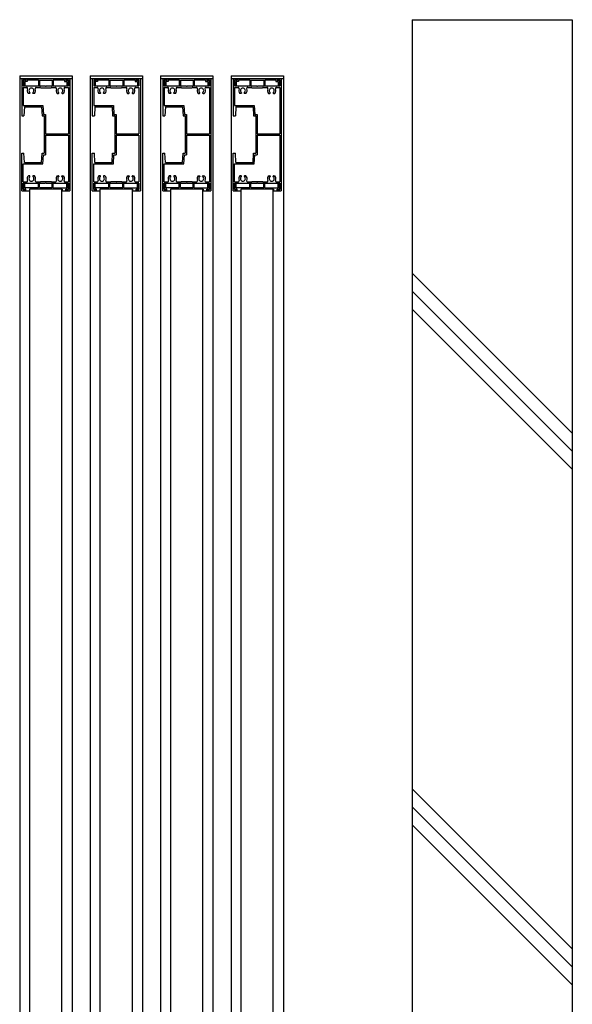
# Model space of a CAD drawing. Units: millimetres. Extents: x 908 to 121641, y 272 to 21036.
# Drawn here: x 37307 to 37824, y 5529 to 6450 of the extents above; entities that cross this region are included whole.
import ezdxf

# ---------------------------------------------------------------- set-up
doc = ezdxf.new("R2010")
doc.units = ezdxf.units.MM
doc.layers.add('02', color=7, linetype='Continuous')

msp = doc.modelspace()

# ---------------------------------------------------------------- linework, layer by layer
at = {"layer": '02', "color": 6, "linetype": 'Continuous'}
for p, q in [((37674.43, 6450.4), (37674.43, 4980.37)), ((37674.43, 6450.4), (37824.43, 6450.4)), ((37824.43, 6450.4), (37824.43, 4980.37)), ((37306.93, 6397.9), (37355.93, 6397.9)), ((37306.93, 6397.9), (37306.93, 6395.4)), ((37306.93, 6395.4), (37306.93, 5100.43)), ((37306.93, 6395.4), (37355.93, 6395.4)), ((37308.93, 6395.4), (37312.43, 6395.4)), ((37310.23, 6394.1), (37312.43, 6394.1)), ((37310.23, 6394.1), (37310.23, 6388.4)), ((37312.73, 6393.8), (37310.53, 6393.8)), ((37310.53, 6393.8), (37310.53, 6389)), ((37313.93, 6392.6), (37311.73, 6392.6)), ((37311.73, 6392.6), (37311.73, 6389)), ((37312.43, 6395.4), (37312.43, 6394.1)), ((37312.73, 6395.4), (37312.73, 6393.8)), ((37312.73, 6395.4), (37350.13, 6395.4)), ((37313.93, 6394.2), (37313.93, 6392.6)), ((37313.93, 6394.2), (37324.43, 6394.2)), ((37324.43, 6394.2), (37324.43, 6389.1)), ((37325.43, 6393.9), (37325.43, 6389.1)), ((37325.43, 6393.9), (37337.43, 6393.9)), ((37337.43, 6393.9), (37337.43, 6389.1)), ((37338.43, 6394.2), (37338.43, 6389.1)), ((37338.43, 6394.2), (37348.93, 6394.2)), ((37348.93, 6394.2), (37348.93, 6392.6)), ((37348.93, 6392.6), (37351.13, 6392.6)), ((37350.13, 6395.4), (37350.13, 6393.8)), ((37350.13, 6393.8), (37352.33, 6393.8)), ((37350.43, 6395.4), (37353.93, 6395.4)), ((37350.43, 6395.4), (37350.43, 6394.1)), ((37350.43, 6394.1), (37352.63, 6394.1)), ((37351.13, 6392.6), (37351.13, 6389)), ((37352.33, 6393.8), (37352.33, 6389)), ((37352.63, 6394.1), (37352.63, 6388.4)), ((37353.93, 6395.4), (37353.93, 6290.4)), ((37355.93, 6397.9), (37355.93, 6395.4)), ((37355.93, 6395.4), (37355.93, 5100.43)), ((37372.93, 6397.9), (37421.93, 6397.9)), ((37372.93, 6397.9), (37372.93, 6395.4)), ((37372.93, 6395.4), (37372.93, 5100.43)), ((37372.93, 6395.4), (37421.93, 6395.4)), ((37374.93, 6395.4), (37378.43, 6395.4)), ((37376.23, 6394.1), (37378.43, 6394.1)), ((37376.23, 6394.1), (37376.23, 6388.4)), ((37378.73, 6393.8), (37376.53, 6393.8)), ((37376.53, 6393.8), (37376.53, 6389)), ((37379.93, 6392.6), (37377.73, 6392.6)), ((37377.73, 6392.6), (37377.73, 6389)), ((37378.43, 6395.4), (37378.43, 6394.1)), ((37378.73, 6395.4), (37378.73, 6393.8)), ((37378.73, 6395.4), (37416.13, 6395.4)), ((37379.93, 6394.2), (37379.93, 6392.6)), ((37379.93, 6394.2), (37390.43, 6394.2)), ((37390.43, 6394.2), (37390.43, 6389.1)), ((37391.43, 6393.9), (37391.43, 6389.1)), ((37391.43, 6393.9), (37403.43, 6393.9)), ((37403.43, 6393.9), (37403.43, 6389.1)), ((37404.43, 6394.2), (37404.43, 6389.1)), ((37404.43, 6394.2), (37414.93, 6394.2)), ((37414.93, 6394.2), (37414.93, 6392.6)), ((37414.93, 6392.6), (37417.13, 6392.6)), ((37416.13, 6395.4), (37416.13, 6393.8)), ((37416.13, 6393.8), (37418.33, 6393.8)), ((37416.43, 6395.4), (37419.93, 6395.4)), ((37416.43, 6395.4), (37416.43, 6394.1)), ((37416.43, 6394.1), (37418.63, 6394.1)), ((37417.13, 6392.6), (37417.13, 6389)), ((37418.33, 6393.8), (37418.33, 6389)), ((37418.63, 6394.1), (37418.63, 6388.4)), ((37419.93, 6395.4), (37419.93, 6290.4)), ((37421.93, 6397.9), (37421.93, 6395.4)), ((37421.93, 6395.4), (37421.93, 5100.43)), ((37438.93, 6397.9), (37487.93, 6397.9)), ((37438.93, 6397.9), (37438.93, 6395.4)), ((37438.93, 6395.4), (37438.93, 5100.43)), ((37438.93, 6395.4), (37487.93, 6395.4)), ((37440.93, 6395.4), (37444.43, 6395.4)), ((37442.23, 6394.1), (37444.43, 6394.1)), ((37442.23, 6394.1), (37442.23, 6388.4)), ((37444.73, 6393.8), (37442.53, 6393.8)), ((37442.53, 6393.8), (37442.53, 6389)), ((37445.93, 6392.6), (37443.73, 6392.6)), ((37443.73, 6392.6), (37443.73, 6389)), ((37444.43, 6395.4), (37444.43, 6394.1)), ((37444.73, 6395.4), (37444.73, 6393.8)), ((37444.73, 6395.4), (37482.13, 6395.4)), ((37445.93, 6394.2), (37445.93, 6392.6)), ((37445.93, 6394.2), (37456.43, 6394.2)), ((37456.43, 6394.2), (37456.43, 6389.1)), ((37457.43, 6393.9), (37457.43, 6389.1)), ((37457.43, 6393.9), (37469.43, 6393.9)), ((37469.43, 6393.9), (37469.43, 6389.1)), ((37470.43, 6394.2), (37470.43, 6389.1)), ((37470.43, 6394.2), (37480.93, 6394.2)), ((37480.93, 6394.2), (37480.93, 6392.6)), ((37480.93, 6392.6), (37483.13, 6392.6)), ((37482.13, 6395.4), (37482.13, 6393.8)), ((37482.13, 6393.8), (37484.33, 6393.8)), ((37482.43, 6395.4), (37485.93, 6395.4)), ((37482.43, 6395.4), (37482.43, 6394.1)), ((37482.43, 6394.1), (37484.63, 6394.1)), ((37483.13, 6392.6), (37483.13, 6389)), ((37484.33, 6393.8), (37484.33, 6389)), ((37484.63, 6394.1), (37484.63, 6388.4)), ((37485.93, 6395.4), (37485.93, 6290.4)), ((37487.93, 6397.9), (37487.93, 6395.4)), ((37487.93, 6395.4), (37487.93, 5100.43)), ((37504.93, 6397.9), (37553.93, 6397.9)), ((37504.93, 6397.9), (37504.93, 6395.4)), ((37504.93, 6395.4), (37504.93, 5100.43)), ((37504.93, 6395.4), (37553.93, 6395.4)), ((37506.93, 6395.4), (37510.43, 6395.4)), ((37508.23, 6394.1), (37510.43, 6394.1)), ((37508.23, 6394.1), (37508.23, 6388.4)), ((37510.73, 6393.8), (37508.53, 6393.8)), ((37508.53, 6393.8), (37508.53, 6389)), ((37511.93, 6392.6), (37509.73, 6392.6)), ((37509.73, 6392.6), (37509.73, 6389)), ((37510.43, 6395.4), (37510.43, 6394.1)), ((37510.73, 6395.4), (37510.73, 6393.8)), ((37510.73, 6395.4), (37548.13, 6395.4)), ((37511.93, 6394.2), (37511.93, 6392.6)), ((37511.93, 6394.2), (37522.43, 6394.2)), ((37522.43, 6394.2), (37522.43, 6389.1)), ((37523.43, 6393.9), (37523.43, 6389.1)), ((37523.43, 6393.9), (37535.43, 6393.9)), ((37535.43, 6393.9), (37535.43, 6389.1)), ((37536.43, 6394.2), (37536.43, 6389.1)), ((37536.43, 6394.2), (37546.93, 6394.2)), ((37546.93, 6394.2), (37546.93, 6392.6)), ((37546.93, 6392.6), (37549.13, 6392.6)), ((37548.13, 6395.4), (37548.13, 6393.8)), ((37548.13, 6393.8), (37550.33, 6393.8)), ((37548.43, 6395.4), (37551.93, 6395.4)), ((37548.43, 6395.4), (37548.43, 6394.1)), ((37548.43, 6394.1), (37550.63, 6394.1)), ((37549.13, 6392.6), (37549.13, 6389)), ((37550.33, 6393.8), (37550.33, 6389)), ((37550.63, 6394.1), (37550.63, 6388.4)), ((37551.93, 6395.4), (37551.93, 6290.4)), ((37553.93, 6397.9), (37553.93, 6395.4)), ((37553.93, 6395.4), (37553.93, 5100.43)), ((37310.23, 6388.4), (37330.97, 6388.4)), ((37310.23, 6387.1), (37313.4, 6387.1)), ((37310.23, 6387.1), (37310.23, 6370.2)), ((37322.46, 6387.1), (37325.93, 6387.1)), ((37326.43, 6386.6), (37336.43, 6386.6)), ((37331.89, 6388.4), (37352.63, 6388.4)), ((37336.93, 6387.1), (37340.4, 6387.1)), ((37349.46, 6387.1), (37352.63, 6387.1)), ((37352.63, 6387.1), (37352.63, 6343.55)), ((37376.23, 6388.4), (37396.97, 6388.4)), ((37376.23, 6387.1), (37379.4, 6387.1)), ((37376.23, 6387.1), (37376.23, 6370.2)), ((37388.46, 6387.1), (37391.93, 6387.1)), ((37392.43, 6386.6), (37402.43, 6386.6)), ((37397.89, 6388.4), (37418.63, 6388.4)), ((37402.93, 6387.1), (37406.4, 6387.1)), ((37415.46, 6387.1), (37418.63, 6387.1)), ((37418.63, 6387.1), (37418.63, 6343.55)), ((37442.23, 6388.4), (37462.97, 6388.4)), ((37442.23, 6387.1), (37445.4, 6387.1)), ((37442.23, 6387.1), (37442.23, 6370.2)), ((37454.46, 6387.1), (37457.93, 6387.1)), ((37458.43, 6386.6), (37468.43, 6386.6)), ((37463.89, 6388.4), (37484.63, 6388.4)), ((37468.93, 6387.1), (37472.4, 6387.1)), ((37481.46, 6387.1), (37484.63, 6387.1)), ((37484.63, 6387.1), (37484.63, 6343.55)), ((37508.23, 6388.4), (37528.97, 6388.4)), ((37508.23, 6387.1), (37511.4, 6387.1)), ((37508.23, 6387.1), (37508.23, 6370.2)), ((37520.46, 6387.1), (37523.93, 6387.1)), ((37524.43, 6386.6), (37534.43, 6386.6)), ((37529.89, 6388.4), (37550.63, 6388.4)), ((37534.93, 6387.1), (37538.4, 6387.1)), ((37547.46, 6387.1), (37550.63, 6387.1)), ((37550.63, 6387.1), (37550.63, 6343.55)), ((37316.18, 6381.4), (37315.05, 6381.4)), ((37316.58, 6381.98), (37316.58, 6381.8)), ((37319.28, 6381.8), (37319.28, 6381.98)), ((37320.81, 6381.4), (37319.68, 6381.4)), ((37342.05, 6381.4), (37343.18, 6381.4)), ((37343.58, 6381.8), (37343.58, 6381.98)), ((37346.28, 6381.98), (37346.28, 6381.8)), ((37346.68, 6381.4), (37347.81, 6381.4)), ((37382.18, 6381.4), (37381.05, 6381.4)), ((37382.58, 6381.98), (37382.58, 6381.8)), ((37385.28, 6381.8), (37385.28, 6381.98)), ((37386.81, 6381.4), (37385.68, 6381.4)), ((37408.05, 6381.4), (37409.18, 6381.4)), ((37409.58, 6381.8), (37409.58, 6381.98)), ((37412.28, 6381.98), (37412.28, 6381.8)), ((37412.68, 6381.4), (37413.81, 6381.4)), ((37448.18, 6381.4), (37447.05, 6381.4)), ((37448.58, 6381.98), (37448.58, 6381.8)), ((37451.28, 6381.8), (37451.28, 6381.98)), ((37452.81, 6381.4), (37451.68, 6381.4)), ((37474.05, 6381.4), (37475.18, 6381.4)), ((37475.58, 6381.8), (37475.58, 6381.98)), ((37478.28, 6381.98), (37478.28, 6381.8)), ((37478.68, 6381.4), (37479.81, 6381.4)), ((37514.18, 6381.4), (37513.05, 6381.4)), ((37514.58, 6381.98), (37514.58, 6381.8)), ((37517.28, 6381.8), (37517.28, 6381.98)), ((37518.81, 6381.4), (37517.68, 6381.4)), ((37540.05, 6381.4), (37541.18, 6381.4)), ((37541.58, 6381.8), (37541.58, 6381.98)), ((37544.28, 6381.98), (37544.28, 6381.8)), ((37544.68, 6381.4), (37545.81, 6381.4)), ((37310.23, 6370.2), (37328.66, 6370.2)), ((37311.43, 6368.9), (37310.93, 6360.4)), ((37311.43, 6368.9), (37327.43, 6368.9)), ((37327.43, 6368.9), (37327.93, 6360.4)), ((37328.66, 6370.2), (37329.16, 6361.7)), ((37376.23, 6370.2), (37394.66, 6370.2)), ((37377.43, 6368.9), (37376.93, 6360.4)), ((37377.43, 6368.9), (37393.43, 6368.9)), ((37393.43, 6368.9), (37393.93, 6360.4)), ((37394.66, 6370.2), (37395.16, 6361.7)), ((37442.23, 6370.2), (37460.66, 6370.2)), ((37443.43, 6368.9), (37442.93, 6360.4)), ((37443.43, 6368.9), (37459.43, 6368.9)), ((37459.43, 6368.9), (37459.93, 6360.4)), ((37460.66, 6370.2), (37461.16, 6361.7)), ((37508.23, 6370.2), (37526.66, 6370.2)), ((37509.43, 6368.9), (37508.93, 6360.4)), ((37509.43, 6368.9), (37525.43, 6368.9)), ((37525.43, 6368.9), (37525.93, 6360.4)), ((37526.66, 6370.2), (37527.16, 6361.7)), ((37327.93, 6360.4), (37329.93, 6360.4)), ((37329.16, 6361.7), (37331.23, 6361.7)), ((37329.93, 6360.4), (37329.93, 6325.4)), ((37331.23, 6361.7), (37331.23, 6343.55)), ((37393.93, 6360.4), (37395.93, 6360.4)), ((37395.16, 6361.7), (37397.23, 6361.7)), ((37395.93, 6360.4), (37395.93, 6325.4)), ((37397.23, 6361.7), (37397.23, 6343.55)), ((37459.93, 6360.4), (37461.93, 6360.4)), ((37461.16, 6361.7), (37463.23, 6361.7)), ((37461.93, 6360.4), (37461.93, 6325.4)), ((37463.23, 6361.7), (37463.23, 6343.55)), ((37525.93, 6360.4), (37527.93, 6360.4)), ((37527.16, 6361.7), (37529.23, 6361.7)), ((37527.93, 6360.4), (37527.93, 6325.4)), ((37529.23, 6361.7), (37529.23, 6343.55)), ((37331.23, 6343.55), (37352.63, 6343.55)), ((37331.23, 6342.25), (37352.63, 6342.25)), ((37331.23, 6342.25), (37331.23, 6324.1)), ((37352.63, 6342.25), (37352.63, 6298.7)), ((37397.23, 6343.55), (37418.63, 6343.55)), ((37397.23, 6342.25), (37418.63, 6342.25)), ((37397.23, 6342.25), (37397.23, 6324.1)), ((37418.63, 6342.25), (37418.63, 6298.7)), ((37463.23, 6343.55), (37484.63, 6343.55)), ((37463.23, 6342.25), (37484.63, 6342.25)), ((37463.23, 6342.25), (37463.23, 6324.1)), ((37484.63, 6342.25), (37484.63, 6298.7)), ((37529.23, 6343.55), (37550.63, 6343.55)), ((37529.23, 6342.25), (37550.63, 6342.25)), ((37529.23, 6342.25), (37529.23, 6324.1)), ((37550.63, 6342.25), (37550.63, 6298.7)), ((37308.93, 6325.4), (37310.93, 6325.4)), ((37308.93, 6290.4), (37308.93, 6325.4)), ((37311.43, 6316.9), (37310.93, 6325.4)), ((37327.43, 6316.9), (37327.93, 6325.4)), ((37327.93, 6325.4), (37329.93, 6325.4)), ((37328.66, 6315.6), (37329.16, 6324.1)), ((37329.16, 6324.1), (37331.23, 6324.1)), ((37374.93, 6325.4), (37376.93, 6325.4)), ((37374.93, 6290.4), (37374.93, 6325.4)), ((37377.43, 6316.9), (37376.93, 6325.4)), ((37393.43, 6316.9), (37393.93, 6325.4)), ((37393.93, 6325.4), (37395.93, 6325.4)), ((37394.66, 6315.6), (37395.16, 6324.1)), ((37395.16, 6324.1), (37397.23, 6324.1)), ((37440.93, 6325.4), (37442.93, 6325.4)), ((37440.93, 6290.4), (37440.93, 6325.4)), ((37443.43, 6316.9), (37442.93, 6325.4)), ((37459.43, 6316.9), (37459.93, 6325.4)), ((37459.93, 6325.4), (37461.93, 6325.4)), ((37460.66, 6315.6), (37461.16, 6324.1)), ((37461.16, 6324.1), (37463.23, 6324.1)), ((37506.93, 6325.4), (37508.93, 6325.4)), ((37506.93, 6290.4), (37506.93, 6325.4)), ((37509.43, 6316.9), (37508.93, 6325.4)), ((37525.43, 6316.9), (37525.93, 6325.4)), ((37525.93, 6325.4), (37527.93, 6325.4)), ((37526.66, 6315.6), (37527.16, 6324.1)), ((37527.16, 6324.1), (37529.23, 6324.1)), ((37310.23, 6315.6), (37328.66, 6315.6)), ((37310.23, 6298.7), (37310.23, 6315.6)), ((37311.43, 6316.9), (37327.43, 6316.9)), ((37376.23, 6315.6), (37394.66, 6315.6)), ((37376.23, 6298.7), (37376.23, 6315.6)), ((37377.43, 6316.9), (37393.43, 6316.9)), ((37442.23, 6315.6), (37460.66, 6315.6)), ((37442.23, 6298.7), (37442.23, 6315.6)), ((37443.43, 6316.9), (37459.43, 6316.9)), ((37508.23, 6315.6), (37526.66, 6315.6)), ((37508.23, 6298.7), (37508.23, 6315.6)), ((37509.43, 6316.9), (37525.43, 6316.9)), ((37316.18, 6304.4), (37315.05, 6304.4)), ((37316.58, 6303.82), (37316.58, 6304)), ((37319.28, 6304), (37319.28, 6303.82)), ((37320.81, 6304.4), (37319.68, 6304.4)), ((37342.05, 6304.4), (37343.18, 6304.4)), ((37343.58, 6304), (37343.58, 6303.82)), ((37346.28, 6303.82), (37346.28, 6304)), ((37346.68, 6304.4), (37347.81, 6304.4)), ((37382.18, 6304.4), (37381.05, 6304.4)), ((37382.58, 6303.82), (37382.58, 6304)), ((37385.28, 6304), (37385.28, 6303.82)), ((37386.81, 6304.4), (37385.68, 6304.4)), ((37408.05, 6304.4), (37409.18, 6304.4)), ((37409.58, 6304), (37409.58, 6303.82)), ((37412.28, 6303.82), (37412.28, 6304)), ((37412.68, 6304.4), (37413.81, 6304.4)), ((37448.18, 6304.4), (37447.05, 6304.4)), ((37448.58, 6303.82), (37448.58, 6304)), ((37451.28, 6304), (37451.28, 6303.82)), ((37452.81, 6304.4), (37451.68, 6304.4)), ((37474.05, 6304.4), (37475.18, 6304.4)), ((37475.58, 6304), (37475.58, 6303.82)), ((37478.28, 6303.82), (37478.28, 6304)), ((37478.68, 6304.4), (37479.81, 6304.4)), ((37514.18, 6304.4), (37513.05, 6304.4)), ((37514.58, 6303.82), (37514.58, 6304)), ((37517.28, 6304), (37517.28, 6303.82)), ((37518.81, 6304.4), (37517.68, 6304.4)), ((37540.05, 6304.4), (37541.18, 6304.4)), ((37541.58, 6304), (37541.58, 6303.82)), ((37544.28, 6303.82), (37544.28, 6304)), ((37544.68, 6304.4), (37545.81, 6304.4)), ((37310.23, 6298.7), (37313.4, 6298.7)), ((37310.23, 6291.7), (37310.23, 6297.4)), ((37310.23, 6297.4), (37330.97, 6297.4)), ((37310.23, 6291.7), (37310.23, 6297.4)), ((37310.23, 6291.7), (37312.43, 6291.7)), ((37310.53, 6292), (37310.53, 6296.8)), ((37312.73, 6292), (37310.53, 6292)), ((37311.73, 6293.2), (37311.73, 6296.8)), ((37324.43, 6293.2), (37311.73, 6293.2)), ((37312.43, 6290.4), (37312.43, 6291.7)), ((37312.73, 6290.4), (37312.73, 6292)), ((37346.73, 6292), (37316.13, 6292)), ((37316.13, 6292), (37316.13, 6290.4)), ((37316.43, 5203.83), (37316.43, 6292)), ((37322.46, 6298.7), (37325.93, 6298.7)), ((37324.43, 6293.2), (37324.43, 6296.7)), ((37325.43, 6293.5), (37325.43, 6296.7)), ((37325.43, 6293.5), (37337.43, 6293.5)), ((37326.43, 6299.2), (37336.43, 6299.2)), ((37331.89, 6297.4), (37352.63, 6297.4)), ((37336.93, 6298.7), (37340.4, 6298.7)), ((37337.43, 6293.5), (37337.43, 6296.7)), ((37338.43, 6293.2), (37338.43, 6296.7)), ((37338.43, 6293.2), (37351.13, 6293.2)), ((37346.43, 5203.83), (37346.43, 6292)), ((37346.73, 6292), (37346.73, 6290.4)), ((37349.46, 6298.7), (37352.63, 6298.7)), ((37350.13, 6292), (37352.33, 6292)), ((37350.13, 6290.4), (37350.13, 6292)), ((37350.43, 6291.7), (37352.63, 6291.7)), ((37350.43, 6290.4), (37350.43, 6291.7)), ((37351.13, 6293.2), (37351.13, 6296.8)), ((37352.33, 6292), (37352.33, 6296.8)), ((37352.63, 6291.7), (37352.63, 6297.4)), ((37352.63, 6297.4), (37352.63, 6291.7)), ((37376.23, 6298.7), (37379.4, 6298.7)), ((37376.23, 6291.7), (37376.23, 6297.4)), ((37376.23, 6297.4), (37396.97, 6297.4)), ((37376.23, 6291.7), (37376.23, 6297.4)), ((37376.23, 6291.7), (37378.43, 6291.7)), ((37376.53, 6292), (37376.53, 6296.8)), ((37378.73, 6292), (37376.53, 6292)), ((37377.73, 6293.2), (37377.73, 6296.8)), ((37390.43, 6293.2), (37377.73, 6293.2)), ((37378.43, 6290.4), (37378.43, 6291.7)), ((37378.73, 6290.4), (37378.73, 6292)), ((37412.73, 6292), (37382.13, 6292)), ((37382.13, 6292), (37382.13, 6290.4)), ((37382.43, 5203.83), (37382.43, 6292)), ((37388.46, 6298.7), (37391.93, 6298.7)), ((37390.43, 6293.2), (37390.43, 6296.7)), ((37391.43, 6293.5), (37391.43, 6296.7)), ((37391.43, 6293.5), (37403.43, 6293.5)), ((37392.43, 6299.2), (37402.43, 6299.2)), ((37397.89, 6297.4), (37418.63, 6297.4)), ((37402.93, 6298.7), (37406.4, 6298.7)), ((37403.43, 6293.5), (37403.43, 6296.7)), ((37404.43, 6293.2), (37404.43, 6296.7)), ((37404.43, 6293.2), (37417.13, 6293.2)), ((37412.43, 5203.83), (37412.43, 6292)), ((37412.73, 6292), (37412.73, 6290.4)), ((37415.46, 6298.7), (37418.63, 6298.7)), ((37416.13, 6292), (37418.33, 6292)), ((37416.13, 6290.4), (37416.13, 6292)), ((37416.43, 6291.7), (37418.63, 6291.7)), ((37416.43, 6290.4), (37416.43, 6291.7)), ((37417.13, 6293.2), (37417.13, 6296.8)), ((37418.33, 6292), (37418.33, 6296.8)), ((37418.63, 6291.7), (37418.63, 6297.4)), ((37418.63, 6297.4), (37418.63, 6291.7)), ((37442.23, 6298.7), (37445.4, 6298.7)), ((37442.23, 6291.7), (37442.23, 6297.4)), ((37442.23, 6297.4), (37462.97, 6297.4)), ((37442.23, 6291.7), (37442.23, 6297.4)), ((37442.23, 6291.7), (37444.43, 6291.7)), ((37442.53, 6292), (37442.53, 6296.8)), ((37444.73, 6292), (37442.53, 6292)), ((37443.73, 6293.2), (37443.73, 6296.8)), ((37456.43, 6293.2), (37443.73, 6293.2)), ((37444.43, 6290.4), (37444.43, 6291.7)), ((37444.73, 6290.4), (37444.73, 6292)), ((37478.73, 6292), (37448.13, 6292)), ((37448.13, 6292), (37448.13, 6290.4)), ((37448.43, 5203.83), (37448.43, 6292)), ((37454.46, 6298.7), (37457.93, 6298.7)), ((37456.43, 6293.2), (37456.43, 6296.7)), ((37457.43, 6293.5), (37457.43, 6296.7)), ((37457.43, 6293.5), (37469.43, 6293.5)), ((37458.43, 6299.2), (37468.43, 6299.2)), ((37463.89, 6297.4), (37484.63, 6297.4)), ((37468.93, 6298.7), (37472.4, 6298.7)), ((37469.43, 6293.5), (37469.43, 6296.7)), ((37470.43, 6293.2), (37470.43, 6296.7)), ((37470.43, 6293.2), (37483.13, 6293.2)), ((37478.43, 5203.83), (37478.43, 6292)), ((37478.73, 6292), (37478.73, 6290.4)), ((37481.46, 6298.7), (37484.63, 6298.7)), ((37482.13, 6292), (37484.33, 6292)), ((37482.13, 6290.4), (37482.13, 6292)), ((37482.43, 6291.7), (37484.63, 6291.7)), ((37482.43, 6290.4), (37482.43, 6291.7)), ((37483.13, 6293.2), (37483.13, 6296.8)), ((37484.33, 6292), (37484.33, 6296.8)), ((37484.63, 6291.7), (37484.63, 6297.4)), ((37484.63, 6297.4), (37484.63, 6291.7)), ((37508.23, 6298.7), (37511.4, 6298.7)), ((37508.23, 6291.7), (37508.23, 6297.4)), ((37508.23, 6297.4), (37528.97, 6297.4)), ((37508.23, 6291.7), (37508.23, 6297.4)), ((37508.23, 6291.7), (37510.43, 6291.7)), ((37508.53, 6292), (37508.53, 6296.8)), ((37510.73, 6292), (37508.53, 6292)), ((37509.73, 6293.2), (37509.73, 6296.8)), ((37522.43, 6293.2), (37509.73, 6293.2)), ((37510.43, 6290.4), (37510.43, 6291.7)), ((37510.73, 6290.4), (37510.73, 6292)), ((37544.73, 6292), (37514.13, 6292)), ((37514.13, 6292), (37514.13, 6290.4)), ((37514.43, 5203.83), (37514.43, 6292)), ((37520.46, 6298.7), (37523.93, 6298.7)), ((37522.43, 6293.2), (37522.43, 6296.7)), ((37523.43, 6293.5), (37523.43, 6296.7)), ((37523.43, 6293.5), (37535.43, 6293.5)), ((37524.43, 6299.2), (37534.43, 6299.2)), ((37529.89, 6297.4), (37550.63, 6297.4)), ((37534.93, 6298.7), (37538.4, 6298.7)), ((37535.43, 6293.5), (37535.43, 6296.7)), ((37536.43, 6293.2), (37536.43, 6296.7)), ((37536.43, 6293.2), (37549.13, 6293.2)), ((37544.43, 5203.83), (37544.43, 6292)), ((37544.73, 6292), (37544.73, 6290.4)), ((37547.46, 6298.7), (37550.63, 6298.7)), ((37548.13, 6292), (37550.33, 6292)), ((37548.13, 6290.4), (37548.13, 6292)), ((37548.43, 6291.7), (37550.63, 6291.7)), ((37548.43, 6290.4), (37548.43, 6291.7)), ((37549.13, 6293.2), (37549.13, 6296.8)), ((37550.33, 6292), (37550.33, 6296.8)), ((37550.63, 6291.7), (37550.63, 6297.4)), ((37550.63, 6297.4), (37550.63, 6291.7)), ((37308.93, 6290.4), (37312.43, 6290.4)), ((37312.73, 6290.4), (37316.13, 6290.4)), ((37346.73, 6290.4), (37350.13, 6290.4)), ((37350.43, 6290.4), (37353.93, 6290.4)), ((37374.93, 6290.4), (37378.43, 6290.4)), ((37378.73, 6290.4), (37382.13, 6290.4)), ((37412.73, 6290.4), (37416.13, 6290.4)), ((37416.43, 6290.4), (37419.93, 6290.4)), ((37440.93, 6290.4), (37444.43, 6290.4)), ((37444.73, 6290.4), (37448.13, 6290.4)), ((37478.73, 6290.4), (37482.13, 6290.4)), ((37482.43, 6290.4), (37485.93, 6290.4)), ((37506.93, 6290.4), (37510.43, 6290.4)), ((37510.73, 6290.4), (37514.13, 6290.4)), ((37544.73, 6290.4), (37548.13, 6290.4)), ((37548.43, 6290.4), (37551.93, 6290.4)), ((37674.43, 6213.38), (37824.43, 6063.61)), ((37674.43, 6196.53), (37824.43, 6046.76)), ((37674.43, 6179.68), (37824.43, 6029.91)), ((37674.43, 5730.96), (37824.43, 5581.19)), ((37674.43, 5714.11), (37824.43, 5564.34)), ((37674.43, 5697.26), (37824.43, 5547.49))]:
    msp.add_line(p, q, dxfattribs=at)
for points in [[(37308.93, 6395.4), (37308.93, 6360.4), (37310.93, 6360.4)], [(37374.93, 6395.4), (37374.93, 6360.4), (37376.93, 6360.4)], [(37440.93, 6395.4), (37440.93, 6360.4), (37442.93, 6360.4)], [(37506.93, 6395.4), (37506.93, 6360.4), (37508.93, 6360.4)]]:
    msp.add_lwpolyline(points, dxfattribs=at)
for centre, radius, start, end in [((37311.13, 6389), 0.6, 180, 270), ((37311.13, 6389), 0.6, 270, 0), ((37313.4, 6386.1), 1, 336.169, 90), ((37317.93, 6384.1), 3.95, 156.169, 223.121), ((37317.93, 6384.1), 2.35, 309.521, 230.479), ((37317.93, 6384.1), 3.95, 316.879, 23.831), ((37322.46, 6386.1), 1, 90, 203.831), ((37324.93, 6389.1), 0.5, 180, 270), ((37324.93, 6389.1), 0.5, 270, 0), ((37325.93, 6386.6), 0.5, 0, 90), ((37330.97, 6388.2), 0.2, 23.578, 90), ((37331.43, 6388.4), 0.3, 203.578, 336.422), ((37331.89, 6388.2), 0.2, 90, 156.422), ((37336.93, 6386.6), 0.5, 90, 180), ((37337.93, 6389.1), 0.5, 180, 270), ((37337.93, 6389.1), 0.5, 270, 0), ((37340.4, 6386.1), 1, 336.169, 90), ((37344.93, 6384.1), 3.95, 156.169, 223.121), ((37344.93, 6384.1), 2.35, 309.521, 230.479), ((37344.93, 6384.1), 3.95, 316.879, 23.831), ((37349.46, 6386.1), 1, 90, 203.831), ((37351.73, 6389), 0.6, 180, 270), ((37351.73, 6389), 0.6, 270, 0), ((37377.13, 6389), 0.6, 180, 270), ((37377.13, 6389), 0.6, 270, 0), ((37379.4, 6386.1), 1, 336.169, 90), ((37383.93, 6384.1), 3.95, 156.169, 223.121), ((37383.93, 6384.1), 2.35, 309.521, 230.479), ((37383.93, 6384.1), 3.95, 316.879, 23.831), ((37388.46, 6386.1), 1, 90, 203.831), ((37390.93, 6389.1), 0.5, 180, 270), ((37390.93, 6389.1), 0.5, 270, 0), ((37391.93, 6386.6), 0.5, 0, 90), ((37396.97, 6388.2), 0.2, 23.578, 90), ((37397.43, 6388.4), 0.3, 203.578, 336.422), ((37397.89, 6388.2), 0.2, 90, 156.422), ((37402.93, 6386.6), 0.5, 90, 180), ((37403.93, 6389.1), 0.5, 180, 270), ((37403.93, 6389.1), 0.5, 270, 0), ((37406.4, 6386.1), 1, 336.169, 90), ((37410.93, 6384.1), 3.95, 156.169, 223.121), ((37410.93, 6384.1), 2.35, 309.521, 230.479), ((37410.93, 6384.1), 3.95, 316.879, 23.831), ((37415.46, 6386.1), 1, 90, 203.831), ((37417.73, 6389), 0.6, 180, 270), ((37417.73, 6389), 0.6, 270, 0), ((37443.13, 6389), 0.6, 180, 270), ((37443.13, 6389), 0.6, 270, 0), ((37445.4, 6386.1), 1, 336.169, 90), ((37449.93, 6384.1), 3.95, 156.169, 223.121), ((37449.93, 6384.1), 2.35, 309.521, 230.479), ((37449.93, 6384.1), 3.95, 316.879, 23.831), ((37454.46, 6386.1), 1, 90, 203.831), ((37456.93, 6389.1), 0.5, 180, 270), ((37456.93, 6389.1), 0.5, 270, 0), ((37457.93, 6386.6), 0.5, 0, 90), ((37462.97, 6388.2), 0.2, 23.578, 90), ((37463.43, 6388.4), 0.3, 203.578, 336.422), ((37463.89, 6388.2), 0.2, 90, 156.422), ((37468.93, 6386.6), 0.5, 90, 180), ((37469.93, 6389.1), 0.5, 180, 270), ((37469.93, 6389.1), 0.5, 270, 0), ((37472.4, 6386.1), 1, 336.169, 90), ((37476.93, 6384.1), 3.95, 156.169, 223.121), ((37476.93, 6384.1), 2.35, 309.521, 230.479), ((37476.93, 6384.1), 3.95, 316.879, 23.831), ((37481.46, 6386.1), 1, 90, 203.831), ((37483.73, 6389), 0.6, 180, 270), ((37483.73, 6389), 0.6, 270, 0), ((37509.13, 6389), 0.6, 180, 270), ((37509.13, 6389), 0.6, 270, 0), ((37511.4, 6386.1), 1, 336.169, 90), ((37515.93, 6384.1), 3.95, 156.169, 223.121), ((37515.93, 6384.1), 2.35, 309.521, 230.479), ((37515.93, 6384.1), 3.95, 316.879, 23.831), ((37520.46, 6386.1), 1, 90, 203.831), ((37522.93, 6389.1), 0.5, 180, 270), ((37522.93, 6389.1), 0.5, 270, 0), ((37523.93, 6386.6), 0.5, 0, 90), ((37528.97, 6388.2), 0.2, 23.578, 90), ((37529.43, 6388.4), 0.3, 203.578, 336.422), ((37529.89, 6388.2), 0.2, 90, 156.422), ((37534.93, 6386.6), 0.5, 90, 180), ((37535.93, 6389.1), 0.5, 180, 270), ((37535.93, 6389.1), 0.5, 270, 0), ((37538.4, 6386.1), 1, 336.169, 90), ((37542.93, 6384.1), 3.95, 156.169, 223.121), ((37542.93, 6384.1), 2.35, 309.521, 230.479), ((37542.93, 6384.1), 3.95, 316.879, 23.831), ((37547.46, 6386.1), 1, 90, 203.831), ((37549.73, 6389), 0.6, 180, 270), ((37549.73, 6389), 0.6, 270, 0), ((37316.18, 6381.8), 0.4, 270, 0), ((37316.18, 6381.98), 0.4, 0, 50.479), ((37319.68, 6381.98), 0.4, 129.521, 180), ((37319.68, 6381.8), 0.4, 180, 270), ((37343.18, 6381.8), 0.4, 270, 0), ((37343.18, 6381.98), 0.4, 0, 50.479), ((37346.68, 6381.98), 0.4, 129.521, 180), ((37346.68, 6381.8), 0.4, 180, 270), ((37382.18, 6381.8), 0.4, 270, 0), ((37382.18, 6381.98), 0.4, 0, 50.479), ((37385.68, 6381.98), 0.4, 129.521, 180), ((37385.68, 6381.8), 0.4, 180, 270), ((37409.18, 6381.8), 0.4, 270, 0), ((37409.18, 6381.98), 0.4, 0, 50.479), ((37412.68, 6381.98), 0.4, 129.521, 180), ((37412.68, 6381.8), 0.4, 180, 270), ((37448.18, 6381.8), 0.4, 270, 0), ((37448.18, 6381.98), 0.4, 0, 50.479), ((37451.68, 6381.98), 0.4, 129.521, 180), ((37451.68, 6381.8), 0.4, 180, 270), ((37475.18, 6381.8), 0.4, 270, 0), ((37475.18, 6381.98), 0.4, 0, 50.479), ((37478.68, 6381.98), 0.4, 129.521, 180), ((37478.68, 6381.8), 0.4, 180, 270), ((37514.18, 6381.8), 0.4, 270, 0), ((37514.18, 6381.98), 0.4, 0, 50.479), ((37517.68, 6381.98), 0.4, 129.521, 180), ((37517.68, 6381.8), 0.4, 180, 270), ((37541.18, 6381.8), 0.4, 270, 0), ((37541.18, 6381.98), 0.4, 0, 50.479), ((37544.68, 6381.98), 0.4, 129.521, 180), ((37544.68, 6381.8), 0.4, 180, 270), ((37313.4, 6299.7), 1, 270, 23.831), ((37317.93, 6301.7), 3.95, 136.879, 203.831), ((37317.93, 6301.7), 2.35, 129.521, 50.479), ((37316.18, 6304), 0.4, 0, 90), ((37316.18, 6303.82), 0.4, 309.521, 0), ((37319.68, 6304), 0.4, 90, 180), ((37319.68, 6303.82), 0.4, 180, 230.479), ((37317.93, 6301.7), 3.95, 336.169, 43.121), ((37322.46, 6299.7), 1, 156.169, 270), ((37340.4, 6299.7), 1, 270, 23.831), ((37344.93, 6301.7), 3.95, 136.879, 203.831), ((37344.93, 6301.7), 2.35, 129.521, 50.479), ((37343.18, 6304), 0.4, 0, 90), ((37343.18, 6303.82), 0.4, 309.521, 0), ((37346.68, 6304), 0.4, 90, 180), ((37346.68, 6303.82), 0.4, 180, 230.479), ((37344.93, 6301.7), 3.95, 336.169, 43.121), ((37349.46, 6299.7), 1, 156.169, 270), ((37379.4, 6299.7), 1, 270, 23.831), ((37383.93, 6301.7), 3.95, 136.879, 203.831), ((37383.93, 6301.7), 2.35, 129.521, 50.479), ((37382.18, 6304), 0.4, 0, 90), ((37382.18, 6303.82), 0.4, 309.521, 0), ((37385.68, 6304), 0.4, 90, 180), ((37385.68, 6303.82), 0.4, 180, 230.479), ((37383.93, 6301.7), 3.95, 336.169, 43.121), ((37388.46, 6299.7), 1, 156.169, 270), ((37406.4, 6299.7), 1, 270, 23.831), ((37410.93, 6301.7), 3.95, 136.879, 203.831), ((37410.93, 6301.7), 2.35, 129.521, 50.479), ((37409.18, 6304), 0.4, 0, 90), ((37409.18, 6303.82), 0.4, 309.521, 0), ((37412.68, 6304), 0.4, 90, 180), ((37412.68, 6303.82), 0.4, 180, 230.479), ((37410.93, 6301.7), 3.95, 336.169, 43.121), ((37415.46, 6299.7), 1, 156.169, 270), ((37445.4, 6299.7), 1, 270, 23.831), ((37449.93, 6301.7), 3.95, 136.879, 203.831), ((37449.93, 6301.7), 2.35, 129.521, 50.479), ((37448.18, 6304), 0.4, 0, 90), ((37448.18, 6303.82), 0.4, 309.521, 0), ((37451.68, 6304), 0.4, 90, 180), ((37451.68, 6303.82), 0.4, 180, 230.479), ((37449.93, 6301.7), 3.95, 336.169, 43.121), ((37454.46, 6299.7), 1, 156.169, 270), ((37472.4, 6299.7), 1, 270, 23.831), ((37476.93, 6301.7), 3.95, 136.879, 203.831), ((37476.93, 6301.7), 2.35, 129.521, 50.479), ((37475.18, 6304), 0.4, 0, 90), ((37475.18, 6303.82), 0.4, 309.521, 0), ((37478.68, 6304), 0.4, 90, 180), ((37478.68, 6303.82), 0.4, 180, 230.479), ((37476.93, 6301.7), 3.95, 336.169, 43.121), ((37481.46, 6299.7), 1, 156.169, 270), ((37511.4, 6299.7), 1, 270, 23.831), ((37515.93, 6301.7), 3.95, 136.879, 203.831), ((37515.93, 6301.7), 2.35, 129.521, 50.479), ((37514.18, 6304), 0.4, 0, 90), ((37514.18, 6303.82), 0.4, 309.521, 0), ((37517.68, 6304), 0.4, 90, 180), ((37517.68, 6303.82), 0.4, 180, 230.479), ((37515.93, 6301.7), 3.95, 336.169, 43.121), ((37520.46, 6299.7), 1, 156.169, 270), ((37538.4, 6299.7), 1, 270, 23.831), ((37542.93, 6301.7), 3.95, 136.879, 203.831), ((37542.93, 6301.7), 2.35, 129.521, 50.479), ((37541.18, 6304), 0.4, 0, 90), ((37541.18, 6303.82), 0.4, 309.521, 0), ((37544.68, 6304), 0.4, 90, 180), ((37544.68, 6303.82), 0.4, 180, 230.479), ((37542.93, 6301.7), 3.95, 336.169, 43.121), ((37547.46, 6299.7), 1, 156.169, 270), ((37311.13, 6296.8), 0.6, 90, 180), ((37311.13, 6296.8), 0.6, 0, 90), ((37324.93, 6296.7), 0.5, 90, 180), ((37324.93, 6296.7), 0.5, 0, 90), ((37325.93, 6299.2), 0.5, 270, 0), ((37330.97, 6297.6), 0.2, 270, 336.422), ((37331.43, 6297.4), 0.3, 23.578, 156.422), ((37331.89, 6297.6), 0.2, 203.578, 270), ((37336.93, 6299.2), 0.5, 180, 270), ((37337.93, 6296.7), 0.5, 90, 180), ((37337.93, 6296.7), 0.5, 0, 90), ((37351.73, 6296.8), 0.6, 90, 180), ((37351.73, 6296.8), 0.6, 0, 90), ((37377.13, 6296.8), 0.6, 90, 180), ((37377.13, 6296.8), 0.6, 0, 90), ((37390.93, 6296.7), 0.5, 90, 180), ((37390.93, 6296.7), 0.5, 0, 90), ((37391.93, 6299.2), 0.5, 270, 0), ((37396.97, 6297.6), 0.2, 270, 336.422), ((37397.43, 6297.4), 0.3, 23.578, 156.422), ((37397.89, 6297.6), 0.2, 203.578, 270), ((37402.93, 6299.2), 0.5, 180, 270), ((37403.93, 6296.7), 0.5, 90, 180), ((37403.93, 6296.7), 0.5, 0, 90), ((37417.73, 6296.8), 0.6, 90, 180), ((37417.73, 6296.8), 0.6, 0, 90), ((37443.13, 6296.8), 0.6, 90, 180), ((37443.13, 6296.8), 0.6, 0, 90), ((37456.93, 6296.7), 0.5, 90, 180), ((37456.93, 6296.7), 0.5, 0, 90), ((37457.93, 6299.2), 0.5, 270, 0), ((37462.97, 6297.6), 0.2, 270, 336.422), ((37463.43, 6297.4), 0.3, 23.578, 156.422), ((37463.89, 6297.6), 0.2, 203.578, 270), ((37468.93, 6299.2), 0.5, 180, 270), ((37469.93, 6296.7), 0.5, 90, 180), ((37469.93, 6296.7), 0.5, 0, 90), ((37483.73, 6296.8), 0.6, 90, 180), ((37483.73, 6296.8), 0.6, 0, 90), ((37509.13, 6296.8), 0.6, 90, 180), ((37509.13, 6296.8), 0.6, 0, 90), ((37522.93, 6296.7), 0.5, 90, 180), ((37522.93, 6296.7), 0.5, 0, 90), ((37523.93, 6299.2), 0.5, 270, 0), ((37528.97, 6297.6), 0.2, 270, 336.422), ((37529.43, 6297.4), 0.3, 23.578, 156.422), ((37529.89, 6297.6), 0.2, 203.578, 270), ((37534.93, 6299.2), 0.5, 180, 270), ((37535.93, 6296.7), 0.5, 90, 180), ((37535.93, 6296.7), 0.5, 0, 90), ((37549.73, 6296.8), 0.6, 90, 180), ((37549.73, 6296.8), 0.6, 0, 90)]:
    msp.add_arc(centre, radius, start, end, dxfattribs=at)

doc.saveas('drawing.dxf')
